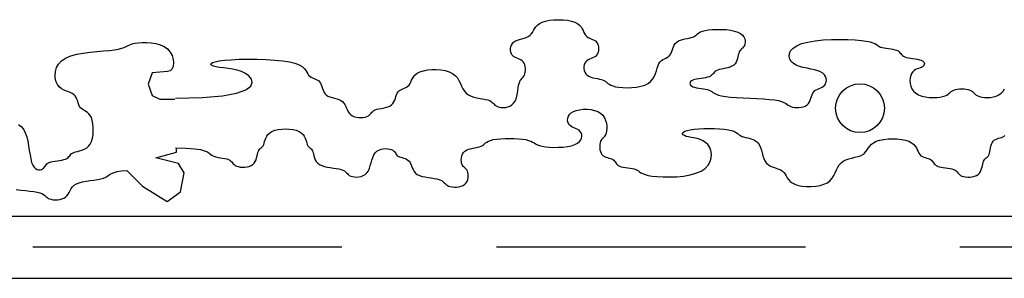
# Model space of a CAD drawing. Extents: x 94 to 396, y 6 to 283.
# Drawn here: x 261 to 285, y 63 to 69 of the extents above; entities that cross this region are included whole.
import ezdxf

# ---------------------------------------------------------------- set-up
doc = ezdxf.new("R2010")
doc.units = 0
doc.header["$LTSCALE"] = 6
doc.header["$MEASUREMENT"] = 0
doc.linetypes.add('CONTINUA', pattern=[0])
doc.linetypes.add('RAYITAS', pattern=[1.875, 1.25, -0.625])
doc.layers.get('0').update_dxf_attribs({"linetype": 'CONTINUOUS'})
doc.layers.add('0-JARDI', color=3, linetype='CONTINUA')

msp = doc.modelspace()

# ---------------------------------------------------------------- linework, layer by layer
at = {"color": 1}
for p, q in [((204.786, 64.324), (302.409, 64.324)), ((304.047, 62.811), (194.785, 62.811))]:
    msp.add_line(p, q, dxfattribs=at)
at = {"color": 7, "linetype": 'RAYITAS'}
msp.add_line((204.786, 63.574), (303.227, 63.574), dxfattribs=at)
at = {"layer": '0-JARDI', "color": 3}
for p, q in [((273.479, 69.058), (273.576, 69.077)), ((273.576, 69.077), (273.682, 69.089)), ((273.682, 69.089), (273.792, 69.092)), ((273.792, 69.092), (273.903, 69.089)), ((273.903, 69.089), (274.009, 69.077)), ((274.009, 69.077), (274.105, 69.058)), ((273.185, 68.826), (273.211, 68.871)), ((273.211, 68.871), (273.242, 68.916)), ((273.242, 68.916), (273.281, 68.959)), ((273.281, 68.959), (273.331, 68.999)), ((273.331, 68.999), (273.397, 69.032)), ((273.397, 69.032), (273.479, 69.058)), ((274.105, 69.058), (274.188, 69.032)), ((274.188, 69.032), (274.253, 68.999)), ((274.253, 68.999), (274.303, 68.959)), ((274.303, 68.959), (274.341, 68.916)), ((274.341, 68.916), (274.369, 68.871)), ((274.369, 68.871), (274.391, 68.826)), ((277.353, 68.831), (277.435, 68.844)), ((277.435, 68.844), (277.532, 68.853)), ((277.532, 68.853), (277.638, 68.857)), ((277.638, 68.857), (277.748, 68.856)), ((277.748, 68.856), (277.859, 68.85)), ((277.859, 68.85), (277.965, 68.837)), ((277.965, 68.837), (278.061, 68.817)), ((272.746, 68.577), (272.794, 68.598)), ((272.794, 68.598), (272.847, 68.615)), ((272.847, 68.615), (272.902, 68.63)), ((272.902, 68.63), (272.957, 68.646)), ((272.957, 68.646), (273.01, 68.663)), ((273.01, 68.663), (273.059, 68.684)), ((273.059, 68.684), (273.1, 68.711)), ((273.1, 68.711), (273.133, 68.744)), ((273.133, 68.744), (273.16, 68.783)), ((273.16, 68.783), (273.185, 68.826)), ((274.391, 68.826), (274.41, 68.783)), ((274.41, 68.783), (274.43, 68.744)), ((274.43, 68.744), (274.452, 68.711)), ((274.452, 68.711), (274.479, 68.684)), ((274.479, 68.684), (274.511, 68.663)), ((274.511, 68.663), (274.547, 68.646)), ((274.547, 68.646), (274.584, 68.63)), ((274.584, 68.63), (274.62, 68.615)), ((274.62, 68.615), (274.656, 68.598)), ((274.656, 68.598), (274.688, 68.577)), ((276.702, 68.576), (276.75, 68.597)), ((276.75, 68.597), (276.803, 68.613)), ((276.803, 68.613), (276.858, 68.625)), ((276.858, 68.625), (276.914, 68.636)), ((276.914, 68.636), (276.966, 68.646)), ((276.966, 68.646), (277.015, 68.657)), ((277.015, 68.657), (277.056, 68.67)), ((277.056, 68.67), (277.089, 68.687)), ((277.089, 68.687), (277.116, 68.707)), ((277.116, 68.707), (277.141, 68.728)), ((277.141, 68.728), (277.167, 68.751)), ((277.167, 68.751), (277.198, 68.773)), ((277.198, 68.773), (277.237, 68.795)), ((277.237, 68.795), (277.287, 68.814)), ((277.287, 68.814), (277.353, 68.831)), ((278.061, 68.817), (278.144, 68.791)), ((278.144, 68.791), (278.209, 68.757)), ((278.209, 68.757), (278.258, 68.718)), ((278.258, 68.718), (278.292, 68.675)), ((278.292, 68.675), (278.313, 68.63)), ((278.313, 68.63), (278.323, 68.585)), ((280.022, 68.579), (280.216, 68.599)), ((280.216, 68.599), (280.419, 68.61)), ((280.419, 68.61), (280.621, 68.614)), ((280.621, 68.614), (280.815, 68.611)), ((280.815, 68.611), (280.992, 68.603)), ((280.992, 68.603), (281.144, 68.59)), ((262.891, 68.347), (263.015, 68.36)), ((263.015, 68.36), (263.113, 68.377)), ((263.113, 68.377), (263.19, 68.397)), ((263.19, 68.397), (263.25, 68.418)), ((263.25, 68.418), (263.299, 68.441)), ((263.299, 68.441), (263.344, 68.463)), ((263.344, 68.463), (263.391, 68.485)), ((263.391, 68.485), (263.444, 68.504)), ((263.444, 68.504), (263.51, 68.521)), ((263.51, 68.521), (263.592, 68.534)), ((263.592, 68.534), (263.689, 68.542)), ((263.689, 68.542), (263.795, 68.542)), ((263.795, 68.542), (263.905, 68.534)), ((263.905, 68.534), (264.016, 68.515)), ((264.016, 68.515), (264.121, 68.484)), ((264.121, 68.484), (264.218, 68.44)), ((264.218, 68.44), (264.301, 68.381)), ((264.301, 68.381), (264.366, 68.305)), ((272.626, 68.389), (272.633, 68.434)), ((272.627, 68.344), (272.626, 68.389)), ((272.633, 68.434), (272.648, 68.477)), ((272.648, 68.477), (272.672, 68.516)), ((272.672, 68.516), (272.704, 68.55)), ((272.704, 68.55), (272.746, 68.577)), ((274.688, 68.577), (274.715, 68.55)), ((274.715, 68.55), (274.737, 68.516)), ((274.737, 68.516), (274.753, 68.477)), ((274.753, 68.477), (274.762, 68.434)), ((274.762, 68.434), (274.765, 68.389)), ((274.765, 68.389), (274.762, 68.344)), ((276.551, 68.344), (276.566, 68.389)), ((276.566, 68.389), (276.582, 68.434)), ((276.582, 68.434), (276.602, 68.477)), ((276.602, 68.477), (276.628, 68.516)), ((276.628, 68.516), (276.661, 68.55)), ((276.661, 68.55), (276.702, 68.576)), ((278.207, 68.356), (278.191, 68.335)), ((278.225, 68.374), (278.207, 68.356)), ((278.243, 68.389), (278.225, 68.374)), ((278.261, 68.404), (278.243, 68.389)), ((278.279, 68.422), (278.261, 68.404)), ((278.295, 68.443), (278.279, 68.422)), ((278.309, 68.469), (278.295, 68.443)), ((278.319, 68.503), (278.309, 68.469)), ((278.325, 68.542), (278.319, 68.503)), ((278.323, 68.585), (278.325, 68.542)), ((279.428, 68.336), (279.486, 68.4)), ((279.486, 68.4), (279.574, 68.459)), ((279.574, 68.459), (279.693, 68.51)), ((279.693, 68.51), (279.845, 68.549)), ((279.845, 68.549), (280.022, 68.579)), ((281.144, 68.59), (281.264, 68.573)), ((281.264, 68.573), (281.355, 68.554)), ((281.355, 68.554), (281.423, 68.532)), ((281.423, 68.532), (281.474, 68.51)), ((281.474, 68.51), (281.512, 68.487)), ((281.512, 68.487), (281.543, 68.466)), ((281.543, 68.466), (281.572, 68.446)), ((281.572, 68.446), (281.606, 68.429)), ((281.606, 68.429), (281.647, 68.416)), ((281.647, 68.416), (281.695, 68.405)), ((281.695, 68.405), (281.748, 68.397)), ((281.748, 68.397), (281.803, 68.389)), ((281.803, 68.389), (281.859, 68.381)), ((281.859, 68.381), (281.912, 68.373)), ((281.912, 68.373), (281.96, 68.362)), ((281.96, 68.362), (282.001, 68.349)), ((261.73, 68.092), (261.828, 68.159)), ((261.828, 68.159), (261.952, 68.213)), ((261.952, 68.213), (262.097, 68.253)), ((262.097, 68.253), (262.256, 68.283)), ((262.256, 68.283), (262.422, 68.305)), ((262.422, 68.305), (262.587, 68.322)), ((262.587, 68.322), (262.746, 68.335)), ((262.746, 68.335), (262.891, 68.347)), ((264.366, 68.305), (264.412, 68.219)), ((264.412, 68.219), (264.44, 68.129)), ((264.44, 68.129), (264.449, 68.041)), ((265.682, 68.108), (265.848, 68.121)), ((265.848, 68.121), (266.041, 68.13)), ((266.041, 68.13), (266.253, 68.134)), ((266.253, 68.134), (266.474, 68.133)), ((266.474, 68.133), (266.695, 68.126)), ((266.695, 68.126), (266.906, 68.113)), ((272.635, 68.301), (272.627, 68.344)), ((272.65, 68.262), (272.635, 68.301)), ((272.671, 68.228), (272.65, 68.262)), ((272.699, 68.202), (272.671, 68.228)), ((272.731, 68.181), (272.699, 68.202)), ((272.767, 68.163), (272.731, 68.181)), ((272.803, 68.148), (272.767, 68.163)), ((272.84, 68.133), (272.803, 68.148)), ((272.875, 68.115), (272.84, 68.133)), ((274.547, 68.133), (274.511, 68.115)), ((274.584, 68.148), (274.547, 68.133)), ((274.62, 68.163), (274.584, 68.148)), ((274.656, 68.181), (274.62, 68.163)), ((274.688, 68.202), (274.656, 68.181)), ((274.715, 68.228), (274.688, 68.202)), ((274.737, 68.262), (274.715, 68.228)), ((274.753, 68.301), (274.737, 68.262)), ((274.762, 68.344), (274.753, 68.301)), ((276.292, 68.098), (276.327, 68.123)), ((276.327, 68.123), (276.364, 68.143)), ((276.364, 68.143), (276.401, 68.161)), ((276.401, 68.161), (276.436, 68.18)), ((276.436, 68.18), (276.468, 68.202)), ((276.468, 68.202), (276.496, 68.228)), ((276.496, 68.228), (276.518, 68.262)), ((276.518, 68.262), (276.535, 68.301)), ((276.535, 68.301), (276.551, 68.344)), ((278.136, 68.148), (278.122, 68.103)), ((278.147, 68.193), (278.136, 68.148)), ((278.156, 68.236), (278.147, 68.193)), ((278.166, 68.275), (278.156, 68.236)), ((278.177, 68.309), (278.166, 68.275)), ((278.191, 68.335), (278.177, 68.309)), ((279.39, 68.201), (279.397, 68.269)), ((279.406, 68.137), (279.39, 68.201)), ((279.397, 68.269), (279.428, 68.336)), ((279.442, 68.078), (279.406, 68.137)), ((282.001, 68.349), (282.034, 68.332)), ((282.034, 68.332), (282.06, 68.312)), ((282.06, 68.312), (282.081, 68.291)), ((282.081, 68.291), (282.1, 68.269)), ((282.1, 68.269), (282.119, 68.246)), ((282.119, 68.246), (282.14, 68.225)), ((282.14, 68.225), (282.166, 68.205)), ((282.166, 68.205), (282.199, 68.188)), ((282.199, 68.188), (282.24, 68.175)), ((282.24, 68.175), (282.289, 68.164)), ((282.289, 68.164), (282.342, 68.156)), ((282.342, 68.156), (282.397, 68.148)), ((282.397, 68.148), (282.452, 68.14)), ((282.452, 68.14), (282.505, 68.132)), ((282.505, 68.132), (282.553, 68.121)), ((282.553, 68.121), (282.595, 68.108)), ((261.581, 67.838), (261.609, 67.928)), ((261.609, 67.928), (261.658, 68.014)), ((261.658, 68.014), (261.73, 68.092)), ((264.412, 67.897), (264.366, 67.854)), ((264.44, 67.962), (264.412, 67.897)), ((264.449, 68.041), (264.44, 67.962)), ((265.356, 68.005), (265.361, 68.027)), ((265.376, 67.983), (265.356, 68.005)), ((265.361, 68.027), (265.394, 68.05)), ((265.42, 67.964), (265.376, 67.983)), ((265.394, 68.05), (265.457, 68.071)), ((265.485, 67.947), (265.42, 67.964)), ((265.457, 68.071), (265.552, 68.091)), ((265.567, 67.933), (265.485, 67.947)), ((265.552, 68.091), (265.682, 68.108)), ((265.664, 67.921), (265.567, 67.933)), ((265.77, 67.907), (265.664, 67.921)), ((265.88, 67.889), (265.77, 67.907)), ((265.991, 67.865), (265.88, 67.889)), ((266.906, 68.113), (267.1, 68.094)), ((267.1, 68.094), (267.265, 68.068)), ((267.265, 68.068), (267.396, 68.034)), ((267.396, 68.034), (267.495, 67.995)), ((267.495, 67.995), (267.567, 67.952)), ((267.567, 67.952), (267.619, 67.907)), ((267.619, 67.907), (267.656, 67.862)), ((270.609, 67.871), (270.715, 67.881)), ((270.715, 67.881), (270.825, 67.882)), ((270.825, 67.882), (270.936, 67.873)), ((272.908, 68.094), (272.875, 68.115)), ((272.935, 68.068), (272.908, 68.094)), ((272.957, 68.034), (272.935, 68.068)), ((272.973, 67.995), (272.957, 68.034)), ((272.983, 67.952), (272.973, 67.995)), ((272.989, 67.907), (272.983, 67.952)), ((272.99, 67.862), (272.989, 67.907)), ((274.407, 67.952), (274.406, 67.907)), ((274.406, 67.907), (274.413, 67.862)), ((274.415, 67.995), (274.407, 67.952)), ((274.43, 68.034), (274.415, 67.995)), ((274.452, 68.068), (274.43, 68.034)), ((274.479, 68.094), (274.452, 68.068)), ((274.511, 68.115), (274.479, 68.094)), ((276.172, 67.854), (276.191, 67.918)), ((276.191, 67.918), (276.21, 67.977)), ((276.21, 67.977), (276.232, 68.027)), ((276.232, 68.027), (276.259, 68.067)), ((276.259, 68.067), (276.292, 68.098)), ((277.691, 67.88), (277.65, 67.867)), ((277.739, 67.891), (277.691, 67.88)), ((277.792, 67.901), (277.739, 67.891)), ((277.847, 67.912), (277.792, 67.901)), ((277.903, 67.924), (277.847, 67.912)), ((277.955, 67.94), (277.903, 67.924)), ((278.004, 67.961), (277.955, 67.94)), ((278.045, 67.987), (278.004, 67.961)), ((278.078, 68.021), (278.045, 67.987)), ((278.103, 68.06), (278.078, 68.021)), ((278.122, 68.103), (278.103, 68.06)), ((279.496, 68.027), (279.442, 68.078)), ((279.565, 67.987), (279.496, 68.027)), ((279.645, 67.956), (279.565, 67.987)), ((279.733, 67.932), (279.645, 67.956)), ((279.825, 67.912), (279.733, 67.932)), ((279.917, 67.894), (279.825, 67.912)), ((280.006, 67.875), (279.917, 67.894)), ((282.459, 67.88), (282.424, 67.857)), ((282.496, 67.897), (282.459, 67.88)), ((282.533, 67.91), (282.496, 67.897)), ((282.568, 67.922), (282.533, 67.91)), ((282.6, 67.934), (282.568, 67.922)), ((282.595, 68.108), (282.627, 68.091)), ((282.628, 67.947), (282.6, 67.934)), ((282.627, 68.091), (282.651, 68.071)), ((282.649, 67.964), (282.628, 67.947)), ((282.664, 67.983), (282.649, 67.964)), ((282.651, 68.071), (282.666, 68.05)), ((282.672, 68.005), (282.664, 67.983)), ((282.666, 68.05), (282.673, 68.027)), ((282.673, 68.027), (282.672, 68.005)), ((261.571, 67.748), (261.581, 67.838)), ((261.578, 67.662), (261.571, 67.748)), ((261.598, 67.584), (261.578, 67.662)), ((263.928, 67.8), (263.833, 67.525)), ((264.301, 67.838), (263.928, 67.8)), ((264.366, 67.854), (264.301, 67.838)), ((266.097, 67.831), (265.991, 67.865)), ((266.193, 67.786), (266.097, 67.831)), ((266.276, 67.726), (266.193, 67.786)), ((266.337, 67.651), (266.276, 67.726)), ((266.359, 67.565), (266.337, 67.651)), ((267.656, 67.862), (267.682, 67.819)), ((267.682, 67.819), (267.704, 67.78)), ((267.704, 67.78), (267.726, 67.746)), ((267.726, 67.746), (267.754, 67.719)), ((267.754, 67.719), (267.786, 67.698)), ((267.786, 67.698), (267.821, 67.681)), ((267.821, 67.681), (267.858, 67.666)), ((267.858, 67.666), (267.895, 67.65)), ((267.895, 67.65), (267.93, 67.633)), ((270.226, 67.621), (270.248, 67.666)), ((270.248, 67.666), (270.277, 67.711)), ((270.277, 67.711), (270.314, 67.754)), ((270.314, 67.754), (270.364, 67.793)), ((270.364, 67.793), (270.43, 67.826)), ((270.43, 67.826), (270.512, 67.853)), ((270.512, 67.853), (270.609, 67.871)), ((270.936, 67.873), (271.042, 67.855)), ((271.042, 67.855), (271.138, 67.826)), ((271.138, 67.826), (271.221, 67.786)), ((271.221, 67.786), (271.286, 67.736)), ((271.286, 67.736), (271.337, 67.677)), ((271.337, 67.677), (271.377, 67.612)), ((272.866, 67.616), (272.884, 67.64)), ((272.884, 67.64), (272.902, 67.661)), ((272.902, 67.661), (272.921, 67.679)), ((272.921, 67.679), (272.938, 67.698)), ((272.938, 67.698), (272.954, 67.719)), ((272.954, 67.719), (272.968, 67.746)), ((272.968, 67.746), (272.979, 67.78)), ((272.979, 67.78), (272.986, 67.819)), ((272.986, 67.819), (272.99, 67.862)), ((274.413, 67.862), (274.429, 67.819)), ((274.429, 67.819), (274.452, 67.78)), ((274.452, 67.78), (274.485, 67.746)), ((274.485, 67.746), (274.526, 67.719)), ((274.526, 67.719), (274.574, 67.699)), ((274.574, 67.699), (274.627, 67.683)), ((274.627, 67.683), (274.682, 67.671)), ((274.682, 67.671), (274.738, 67.66)), ((274.738, 67.66), (274.791, 67.65)), ((274.791, 67.65), (274.839, 67.639)), ((274.839, 67.639), (274.88, 67.626)), ((276.034, 67.596), (276.084, 67.654)), ((276.084, 67.654), (276.121, 67.719)), ((276.121, 67.719), (276.15, 67.786)), ((276.15, 67.786), (276.172, 67.854)), ((277.097, 67.639), (277.056, 67.626)), ((277.146, 67.649), (277.097, 67.639)), ((277.199, 67.658), (277.146, 67.649)), ((277.254, 67.666), (277.199, 67.658)), ((277.309, 67.673), (277.254, 67.666)), ((277.362, 67.682), (277.309, 67.673)), ((277.41, 67.693), (277.362, 67.682)), ((277.452, 67.706), (277.41, 67.693)), ((277.485, 67.723), (277.452, 67.706)), ((277.51, 67.742), (277.485, 67.723)), ((277.532, 67.764), (277.51, 67.742)), ((277.551, 67.786), (277.532, 67.764)), ((277.57, 67.809), (277.551, 67.786)), ((277.591, 67.83), (277.57, 67.809)), ((277.617, 67.85), (277.591, 67.83)), ((277.65, 67.867), (277.617, 67.85)), ((280.086, 67.853), (280.006, 67.875)), ((280.155, 67.826), (280.086, 67.853)), ((280.209, 67.793), (280.155, 67.826)), ((280.249, 67.754), (280.209, 67.793)), ((280.276, 67.711), (280.249, 67.754)), ((280.291, 67.666), (280.276, 67.711)), ((280.295, 67.621), (280.291, 67.666)), ((282.328, 67.677), (282.323, 67.612)), ((282.342, 67.736), (282.328, 67.677)), ((282.364, 67.786), (282.342, 67.736)), ((282.391, 67.826), (282.364, 67.786)), ((282.424, 67.857), (282.391, 67.826)), ((261.63, 67.516), (261.598, 67.584)), ((261.672, 67.463), (261.63, 67.516)), ((261.72, 67.422), (261.672, 67.463)), ((261.773, 67.391), (261.72, 67.422)), ((263.833, 67.525), (263.928, 67.25)), ((266.202, 67.387), (266.321, 67.475)), ((266.321, 67.475), (266.359, 67.565)), ((267.93, 67.633), (267.963, 67.612)), ((267.963, 67.612), (267.99, 67.585)), ((267.99, 67.585), (268.012, 67.552)), ((268.012, 67.552), (268.03, 67.512)), ((268.03, 67.512), (268.045, 67.469)), ((268.045, 67.469), (268.06, 67.425)), ((268.06, 67.425), (268.077, 67.38)), ((269.962, 67.392), (269.997, 67.409)), ((269.997, 67.409), (270.034, 67.425)), ((270.034, 67.425), (270.071, 67.44)), ((270.071, 67.44), (270.106, 67.457)), ((270.106, 67.457), (270.138, 67.478)), ((270.138, 67.478), (270.166, 67.505)), ((270.166, 67.505), (270.188, 67.539)), ((270.188, 67.539), (270.207, 67.578)), ((270.207, 67.578), (270.226, 67.621)), ((271.377, 67.612), (271.41, 67.545)), ((271.41, 67.545), (271.44, 67.478)), ((271.44, 67.478), (271.471, 67.413)), ((271.471, 67.413), (271.507, 67.354)), ((272.806, 67.371), (272.816, 67.436)), ((272.816, 67.436), (272.825, 67.495)), ((272.825, 67.495), (272.836, 67.545)), ((272.836, 67.545), (272.85, 67.585)), ((272.85, 67.585), (272.866, 67.616)), ((274.88, 67.626), (274.913, 67.609)), ((274.913, 67.609), (274.941, 67.589)), ((274.941, 67.589), (274.965, 67.568)), ((274.965, 67.568), (274.992, 67.545)), ((274.992, 67.545), (275.022, 67.523)), ((275.022, 67.523), (275.061, 67.501)), ((275.061, 67.501), (275.111, 67.482)), ((275.111, 67.482), (275.177, 67.465)), ((275.177, 67.465), (275.26, 67.452)), ((275.26, 67.452), (275.356, 67.443)), ((275.356, 67.443), (275.462, 67.441)), ((275.462, 67.441), (275.573, 67.445)), ((275.573, 67.445), (275.683, 67.456)), ((275.683, 67.456), (275.789, 67.476)), ((275.789, 67.476), (275.886, 67.505)), ((275.886, 67.505), (275.968, 67.545)), ((275.968, 67.545), (276.034, 67.596)), ((276.987, 67.568), (276.982, 67.545)), ((276.982, 67.545), (276.987, 67.523)), ((277, 67.589), (276.987, 67.568)), ((276.987, 67.523), (277, 67.501)), ((277.024, 67.609), (277, 67.589)), ((277, 67.501), (277.024, 67.482)), ((277.056, 67.626), (277.024, 67.609)), ((277.024, 67.482), (277.056, 67.465)), ((277.056, 67.465), (277.097, 67.451)), ((277.097, 67.451), (277.146, 67.441)), ((277.146, 67.441), (277.199, 67.432)), ((277.199, 67.432), (277.254, 67.425)), ((277.254, 67.425), (277.309, 67.417)), ((277.309, 67.417), (277.362, 67.408)), ((277.362, 67.408), (277.41, 67.398)), ((280.05, 67.392), (280.085, 67.409)), ((280.085, 67.409), (280.122, 67.425)), ((280.122, 67.425), (280.159, 67.44)), ((280.159, 67.44), (280.194, 67.457)), ((280.194, 67.457), (280.226, 67.478)), ((280.226, 67.478), (280.254, 67.505)), ((280.254, 67.505), (280.275, 67.539)), ((280.275, 67.539), (280.289, 67.578)), ((280.289, 67.578), (280.295, 67.621)), ((282.323, 67.612), (282.327, 67.545)), ((282.327, 67.545), (282.342, 67.478)), ((282.342, 67.478), (282.368, 67.413)), ((282.368, 67.413), (282.408, 67.354)), ((283.427, 67.398), (283.475, 67.407)), ((283.475, 67.407), (283.528, 67.413)), ((283.528, 67.413), (283.584, 67.415)), ((283.584, 67.415), (283.639, 67.413)), ((283.639, 67.413), (283.692, 67.407)), ((283.692, 67.407), (283.74, 67.398)), ((284.583, 67.354), (284.617, 67.413)), ((261.828, 67.366), (261.773, 67.391)), ((261.883, 67.345), (261.828, 67.366)), ((261.936, 67.324), (261.883, 67.345)), ((261.985, 67.302), (261.936, 67.324)), ((262.026, 67.275), (261.985, 67.302)), ((262.059, 67.242), (262.026, 67.275)), ((262.084, 67.202), (262.059, 67.242)), ((262.104, 67.159), (262.084, 67.202)), ((263.928, 67.25), (264.113, 67.16)), ((264.496, 67.183), (265.148, 67.199)), ((265.148, 67.199), (265.636, 67.243)), ((265.636, 67.243), (265.98, 67.307)), ((265.98, 67.307), (266.202, 67.387)), ((268.077, 67.38), (268.097, 67.337)), ((268.097, 67.337), (268.122, 67.297)), ((268.122, 67.297), (268.155, 67.264)), ((268.155, 67.264), (268.196, 67.237)), ((268.196, 67.237), (268.245, 67.216)), ((268.245, 67.216), (268.298, 67.199)), ((268.298, 67.199), (268.353, 67.183)), ((268.353, 67.183), (268.408, 67.168)), ((268.408, 67.168), (268.461, 67.151)), ((269.816, 67.139), (269.832, 67.183)), ((269.832, 67.183), (269.847, 67.228)), ((269.847, 67.228), (269.863, 67.271)), ((269.863, 67.271), (269.88, 67.311)), ((269.88, 67.311), (269.902, 67.344)), ((269.902, 67.344), (269.93, 67.371)), ((269.93, 67.371), (269.962, 67.392)), ((271.507, 67.354), (271.551, 67.304)), ((271.551, 67.304), (271.606, 67.264)), ((271.606, 67.264), (271.67, 67.234)), ((271.67, 67.234), (271.741, 67.211)), ((271.741, 67.211), (271.814, 67.193)), ((271.814, 67.193), (271.888, 67.18)), ((271.888, 67.18), (271.959, 67.168)), ((271.959, 67.168), (272.023, 67.157)), ((272.737, 67.113), (272.762, 67.172)), ((272.762, 67.172), (272.781, 67.237)), ((272.781, 67.237), (272.795, 67.304)), ((272.795, 67.304), (272.806, 67.371)), ((277.41, 67.398), (277.452, 67.384)), ((277.452, 67.384), (277.485, 67.368)), ((277.485, 67.368), (277.514, 67.348)), ((277.514, 67.348), (277.542, 67.326)), ((277.542, 67.326), (277.575, 67.304)), ((277.575, 67.304), (277.618, 67.282)), ((277.618, 67.282), (277.674, 67.26)), ((277.674, 67.26), (277.749, 67.24)), ((277.749, 67.24), (277.847, 67.224)), ((277.847, 67.224), (277.971, 67.21)), ((277.971, 67.21), (278.116, 67.2)), ((278.116, 67.2), (278.275, 67.191)), ((278.275, 67.191), (278.441, 67.183)), ((278.441, 67.183), (278.606, 67.176)), ((278.606, 67.176), (278.765, 67.167)), ((278.765, 67.167), (278.91, 67.157)), ((279.904, 67.139), (279.92, 67.183)), ((279.92, 67.183), (279.935, 67.228)), ((279.935, 67.228), (279.951, 67.271)), ((279.951, 67.271), (279.968, 67.311)), ((279.968, 67.311), (279.99, 67.344)), ((279.99, 67.344), (280.018, 67.371)), ((280.018, 67.371), (280.05, 67.392)), ((282.408, 67.354), (282.463, 67.304)), ((282.463, 67.304), (282.532, 67.264)), ((282.532, 67.264), (282.612, 67.235)), ((282.612, 67.235), (282.7, 67.215)), ((282.7, 67.215), (282.792, 67.204)), ((282.792, 67.204), (282.884, 67.2)), ((282.884, 67.2), (282.973, 67.202)), ((282.973, 67.202), (283.053, 67.211)), ((283.053, 67.211), (283.122, 67.224)), ((283.122, 67.224), (283.177, 67.24)), ((283.177, 67.24), (283.219, 67.26)), ((283.219, 67.26), (283.252, 67.282)), ((283.252, 67.282), (283.279, 67.304)), ((283.279, 67.304), (283.302, 67.326)), ((283.302, 67.326), (283.326, 67.348)), ((283.326, 67.348), (283.353, 67.368)), ((283.353, 67.368), (283.386, 67.384)), ((283.386, 67.384), (283.427, 67.398)), ((283.74, 67.398), (283.781, 67.384)), ((283.781, 67.384), (283.814, 67.368)), ((283.814, 67.368), (283.841, 67.348)), ((283.841, 67.348), (283.863, 67.326)), ((283.863, 67.326), (283.884, 67.304)), ((283.884, 67.304), (283.907, 67.282)), ((283.907, 67.282), (283.934, 67.26)), ((283.934, 67.26), (283.968, 67.24)), ((283.968, 67.24), (284.012, 67.224)), ((284.012, 67.224), (284.067, 67.211)), ((284.067, 67.211), (284.132, 67.202)), ((284.132, 67.202), (284.202, 67.2)), ((284.202, 67.2), (284.276, 67.204)), ((284.276, 67.204), (284.35, 67.215)), ((284.35, 67.215), (284.42, 67.235)), ((284.42, 67.235), (284.485, 67.264)), ((284.485, 67.264), (284.54, 67.304)), ((284.54, 67.304), (284.583, 67.354)), ((262.121, 67.115), (262.104, 67.159)), ((262.136, 67.07), (262.121, 67.115)), ((262.151, 67.027), (262.136, 67.07)), ((262.169, 66.987), (262.151, 67.027)), ((262.191, 66.954), (262.169, 66.987)), ((262.218, 66.927), (262.191, 66.954)), ((262.251, 66.905), (262.218, 66.927)), ((264.113, 67.16), (264.248, 67.16)), ((264.248, 67.16), (264.478, 67.16)), ((268.461, 67.151), (268.509, 67.13)), ((268.509, 67.13), (268.551, 67.103)), ((268.551, 67.103), (268.583, 67.069)), ((268.583, 67.069), (268.609, 67.03)), ((268.609, 67.03), (268.631, 66.987)), ((268.631, 66.987), (268.649, 66.942)), ((268.649, 66.942), (268.668, 66.897)), ((269.383, 66.916), (269.431, 66.927)), ((269.431, 66.927), (269.484, 66.937)), ((269.484, 66.937), (269.54, 66.947)), ((269.54, 66.947), (269.595, 66.96)), ((269.595, 66.96), (269.648, 66.976)), ((269.648, 66.976), (269.696, 66.996)), ((269.696, 66.996), (269.737, 67.023)), ((269.737, 67.023), (269.77, 67.056)), ((269.77, 67.056), (269.796, 67.096)), ((269.796, 67.096), (269.816, 67.139)), ((272.023, 67.157), (272.078, 67.143)), ((272.078, 67.143), (272.122, 67.126)), ((272.122, 67.126), (272.156, 67.107)), ((272.156, 67.107), (272.183, 67.085)), ((272.183, 67.085), (272.206, 67.063)), ((272.206, 67.063), (272.227, 67.04)), ((272.227, 67.04), (272.25, 67.019)), ((272.25, 67.019), (272.276, 66.999)), ((272.276, 66.999), (272.309, 66.982)), ((272.309, 66.982), (272.35, 66.969)), ((272.35, 66.969), (272.398, 66.961)), ((272.398, 66.961), (272.451, 66.958)), ((272.451, 66.958), (272.507, 66.962)), ((272.507, 66.962), (272.562, 66.974)), ((272.562, 66.974), (272.615, 66.994)), ((272.615, 66.994), (272.663, 67.023)), ((272.663, 67.023), (272.704, 67.063)), ((272.704, 67.063), (272.737, 67.113)), ((278.91, 67.157), (279.034, 67.143)), ((279.034, 67.143), (279.132, 67.126)), ((279.132, 67.126), (279.207, 67.107)), ((279.207, 67.107), (279.264, 67.085)), ((279.264, 67.085), (279.306, 67.063)), ((279.306, 67.063), (279.339, 67.04)), ((279.339, 67.04), (279.368, 67.019)), ((279.368, 67.019), (279.397, 66.999)), ((279.397, 66.999), (279.43, 66.982)), ((279.43, 66.982), (279.471, 66.969)), ((279.471, 66.969), (279.519, 66.961)), ((279.519, 66.961), (279.572, 66.956)), ((279.572, 66.956), (279.628, 66.957)), ((279.628, 66.957), (279.683, 66.964)), ((279.683, 66.964), (279.736, 66.977)), ((279.736, 66.977), (279.784, 66.996)), ((279.784, 66.996), (279.825, 67.023)), ((279.825, 67.023), (279.858, 67.056)), ((279.858, 67.056), (279.884, 67.096)), ((279.884, 67.096), (279.904, 67.139)), ((262.286, 66.885), (262.251, 66.905)), ((262.323, 66.863), (262.286, 66.885)), ((262.36, 66.838), (262.323, 66.863)), ((262.395, 66.807), (262.36, 66.838)), ((262.427, 66.766), (262.395, 66.807)), ((262.455, 66.713), (262.427, 66.766)), ((262.476, 66.645), (262.455, 66.713)), ((268.668, 66.897), (268.69, 66.854)), ((268.69, 66.854), (268.716, 66.815)), ((268.716, 66.815), (268.748, 66.782)), ((268.748, 66.782), (268.79, 66.755)), ((268.79, 66.755), (268.838, 66.736)), ((268.838, 66.736), (268.891, 66.723)), ((268.891, 66.723), (268.946, 66.716)), ((268.946, 66.716), (269.001, 66.715)), ((269.001, 66.715), (269.054, 66.719)), ((269.054, 66.719), (269.103, 66.728)), ((269.103, 66.728), (269.144, 66.741)), ((269.144, 66.741), (269.177, 66.758)), ((269.177, 66.758), (269.203, 66.778)), ((269.203, 66.778), (269.224, 66.799)), ((269.224, 66.799), (269.243, 66.822)), ((269.243, 66.822), (269.262, 66.844)), ((269.262, 66.844), (269.283, 66.866)), ((269.283, 66.866), (269.309, 66.885)), ((269.309, 66.885), (269.342, 66.902)), ((269.342, 66.902), (269.383, 66.916)), ((274.015, 66.656), (274.019, 66.701)), ((274.019, 66.701), (274.034, 66.746)), ((274.034, 66.746), (274.061, 66.789)), ((274.061, 66.789), (274.101, 66.828)), ((274.101, 66.828), (274.155, 66.862)), ((274.155, 66.862), (274.224, 66.888)), ((274.224, 66.888), (274.304, 66.907)), ((274.304, 66.907), (274.393, 66.916)), ((274.393, 66.916), (274.485, 66.917)), ((274.485, 66.917), (274.577, 66.909)), ((274.577, 66.909), (274.665, 66.89)), ((274.665, 66.89), (274.745, 66.861)), ((274.745, 66.861), (274.814, 66.822)), ((274.814, 66.822), (274.869, 66.771)), ((274.869, 66.771), (274.909, 66.712)), ((274.909, 66.712), (274.937, 66.648)), ((260.687, 66.549), (260.751, 66.498)), ((260.751, 66.498), (260.806, 66.431)), ((262.491, 66.567), (262.476, 66.645)), ((262.499, 66.481), (262.491, 66.567)), ((262.5, 66.391), (262.499, 66.481)), ((274.021, 66.613), (274.015, 66.656)), ((274.035, 66.574), (274.021, 66.613)), ((274.056, 66.54), (274.035, 66.574)), ((274.084, 66.514), (274.056, 66.54)), ((274.116, 66.493), (274.084, 66.514)), ((274.151, 66.475), (274.116, 66.493)), ((274.188, 66.46), (274.151, 66.475)), ((274.225, 66.445), (274.188, 66.46)), ((274.26, 66.427), (274.225, 66.445)), ((274.937, 66.648), (274.954, 66.581)), ((274.954, 66.581), (274.962, 66.513)), ((274.963, 66.449), (274.957, 66.39)), ((274.962, 66.513), (274.963, 66.449)), ((277.199, 66.442), (277.323, 66.448)), ((277.323, 66.448), (277.452, 66.45)), ((277.452, 66.45), (277.581, 66.448)), ((277.581, 66.448), (277.704, 66.442)), ((260.806, 66.431), (260.85, 66.347)), ((260.85, 66.347), (260.883, 66.249)), ((260.883, 66.249), (260.909, 66.142)), ((262.454, 66.137), (262.478, 66.215)), ((262.478, 66.215), (262.493, 66.301)), ((262.493, 66.301), (262.5, 66.391)), ((266.672, 66.174), (266.688, 66.219)), ((266.688, 66.219), (266.71, 66.264)), ((266.71, 66.264), (266.74, 66.307)), ((266.74, 66.307), (266.782, 66.346)), ((266.782, 66.346), (266.836, 66.38)), ((266.836, 66.38), (266.905, 66.406)), ((266.905, 66.406), (266.986, 66.425)), ((266.986, 66.425), (267.074, 66.436)), ((267.074, 66.436), (267.166, 66.44)), ((267.166, 66.44), (267.258, 66.436)), ((267.258, 66.436), (267.346, 66.425)), ((267.346, 66.425), (267.427, 66.406)), ((267.427, 66.406), (267.496, 66.38)), ((267.496, 66.38), (267.55, 66.346)), ((267.55, 66.346), (267.591, 66.307)), ((267.591, 66.307), (267.622, 66.264)), ((267.622, 66.264), (267.644, 66.219)), ((267.644, 66.219), (267.66, 66.174)), ((272.389, 66.201), (272.495, 66.207)), ((272.495, 66.207), (272.606, 66.209)), ((272.606, 66.209), (272.716, 66.207)), ((272.716, 66.207), (272.822, 66.201)), ((274.292, 66.406), (274.26, 66.427)), ((274.32, 66.38), (274.292, 66.406)), ((274.341, 66.346), (274.32, 66.38)), ((274.334, 66.174), (274.353, 66.219)), ((274.355, 66.307), (274.341, 66.346)), ((274.353, 66.219), (274.359, 66.264)), ((274.359, 66.264), (274.355, 66.307)), ((274.862, 66.206), (274.844, 66.187)), ((274.88, 66.224), (274.862, 66.206)), ((274.899, 66.244), (274.88, 66.224)), ((274.916, 66.269), (274.899, 66.244)), ((274.932, 66.3), (274.916, 66.269)), ((274.946, 66.339), (274.932, 66.3)), ((274.957, 66.39), (274.946, 66.339)), ((276.804, 66.317), (276.805, 66.339)), ((276.819, 66.296), (276.804, 66.317)), ((276.805, 66.339), (276.823, 66.362)), ((276.848, 66.276), (276.819, 66.296)), ((276.823, 66.362), (276.859, 66.383)), ((276.891, 66.259), (276.848, 66.276)), ((276.859, 66.383), (276.914, 66.403)), ((276.946, 66.246), (276.891, 66.259)), ((276.914, 66.403), (276.99, 66.42)), ((277.011, 66.233), (276.946, 66.246)), ((276.99, 66.42), (277.087, 66.433)), ((277.081, 66.22), (277.011, 66.233)), ((277.155, 66.204), (277.081, 66.22)), ((277.087, 66.433), (277.199, 66.442)), ((277.704, 66.442), (277.817, 66.433)), ((277.817, 66.433), (277.913, 66.42)), ((277.913, 66.42), (277.99, 66.403)), ((277.99, 66.403), (278.048, 66.383)), ((278.048, 66.383), (278.093, 66.362)), ((278.093, 66.362), (278.128, 66.339)), ((278.128, 66.339), (278.156, 66.317)), ((278.156, 66.317), (278.182, 66.296)), ((278.182, 66.296), (278.21, 66.276)), ((278.21, 66.276), (278.243, 66.259)), ((278.243, 66.259), (278.284, 66.246)), ((278.284, 66.246), (278.333, 66.234)), ((278.333, 66.234), (278.385, 66.222)), ((278.385, 66.222), (278.441, 66.209)), ((278.441, 66.209), (278.496, 66.192)), ((284.437, 66.201), (284.474, 66.214)), ((284.474, 66.214), (284.511, 66.224)), ((284.511, 66.224), (284.546, 66.235)), ((284.546, 66.235), (284.578, 66.246)), ((284.578, 66.246), (284.606, 66.259)), ((284.606, 66.259), (284.628, 66.276)), ((260.909, 66.142), (260.93, 66.029)), ((260.93, 66.029), (260.947, 65.917)), ((262.279, 65.946), (262.332, 65.976)), ((262.332, 65.976), (262.38, 66.017)), ((262.38, 66.017), (262.422, 66.07)), ((262.422, 66.07), (262.454, 66.137)), ((264.496, 65.978), (264.757, 65.972)), ((264.757, 65.972), (264.955, 65.958)), ((266.554, 65.962), (266.573, 65.978)), ((266.573, 65.978), (266.591, 65.993)), ((266.591, 65.993), (266.609, 66.01)), ((266.609, 66.01), (266.625, 66.031)), ((266.625, 66.031), (266.638, 66.058)), ((266.638, 66.058), (266.65, 66.092)), ((266.65, 66.092), (266.66, 66.131)), ((266.66, 66.131), (266.672, 66.174)), ((267.66, 66.174), (267.672, 66.131)), ((267.672, 66.131), (267.682, 66.092)), ((267.682, 66.092), (267.693, 66.058)), ((267.693, 66.058), (267.707, 66.031)), ((267.707, 66.031), (267.723, 66.01)), ((267.723, 66.01), (267.741, 65.993)), ((267.741, 65.993), (267.759, 65.978)), ((267.759, 65.978), (267.778, 65.962)), ((271.66, 65.96), (271.715, 65.973)), ((271.715, 65.973), (271.771, 65.983)), ((271.771, 65.983), (271.824, 65.993)), ((271.824, 65.993), (271.872, 66.005)), ((271.872, 66.005), (271.913, 66.018)), ((271.913, 66.018), (271.946, 66.035)), ((271.946, 66.035), (271.974, 66.054)), ((271.974, 66.054), (271.998, 66.076)), ((271.998, 66.076), (272.024, 66.098)), ((272.024, 66.098), (272.055, 66.121)), ((272.055, 66.121), (272.094, 66.142)), ((272.094, 66.142), (272.144, 66.162)), ((272.144, 66.162), (272.21, 66.179)), ((272.21, 66.179), (272.293, 66.192)), ((272.293, 66.192), (272.389, 66.201)), ((272.822, 66.201), (272.918, 66.192)), ((272.918, 66.192), (273.001, 66.179)), ((273.001, 66.179), (273.067, 66.162)), ((273.067, 66.162), (273.119, 66.142)), ((273.119, 66.142), (273.161, 66.121)), ((273.161, 66.121), (273.199, 66.098)), ((273.199, 66.098), (273.237, 66.076)), ((273.237, 66.076), (273.279, 66.054)), ((273.279, 66.054), (273.331, 66.035)), ((273.331, 66.035), (273.397, 66.018)), ((273.397, 66.018), (273.479, 66.005)), ((273.479, 66.005), (273.576, 65.996)), ((273.576, 65.996), (273.682, 65.992)), ((273.682, 65.992), (273.792, 65.993)), ((273.792, 65.993), (273.903, 66)), ((273.903, 66), (274.009, 66.012)), ((274.009, 66.012), (274.105, 66.032)), ((274.105, 66.032), (274.188, 66.058)), ((274.188, 66.058), (274.253, 66.092)), ((274.253, 66.092), (274.301, 66.131)), ((274.301, 66.131), (274.334, 66.174)), ((274.796, 66.066), (274.793, 66.023)), ((274.793, 66.023), (274.794, 65.978)), ((274.794, 65.978), (274.799, 65.933)), ((274.804, 66.105), (274.796, 66.066)), ((274.814, 66.139), (274.804, 66.105)), ((274.828, 66.165), (274.814, 66.139)), ((274.844, 66.187), (274.828, 66.165)), ((277.229, 66.182), (277.155, 66.204)), ((277.299, 66.152), (277.229, 66.182)), ((277.364, 66.111), (277.299, 66.152)), ((277.419, 66.058), (277.364, 66.111)), ((277.462, 65.991), (277.419, 66.058)), ((277.49, 65.912), (277.462, 65.991)), ((278.496, 66.192), (278.549, 66.169)), ((278.549, 66.169), (278.597, 66.138)), ((278.597, 66.138), (278.639, 66.098)), ((278.639, 66.098), (278.671, 66.048)), ((278.671, 66.048), (278.697, 65.989)), ((278.697, 65.989), (278.719, 65.925)), ((281.287, 65.933), (281.317, 65.978)), ((281.317, 65.978), (281.35, 66.023)), ((281.35, 66.023), (281.39, 66.066)), ((281.39, 66.066), (281.441, 66.105)), ((281.441, 66.105), (281.507, 66.139)), ((281.507, 66.139), (281.589, 66.165)), ((281.589, 66.165), (281.686, 66.184)), ((281.686, 66.184), (281.792, 66.195)), ((281.792, 66.195), (281.902, 66.199)), ((281.902, 66.199), (282.013, 66.195)), ((282.013, 66.195), (282.119, 66.184)), ((282.119, 66.184), (282.215, 66.165)), ((282.215, 66.165), (282.298, 66.139)), ((282.298, 66.139), (282.363, 66.105)), ((282.363, 66.105), (282.413, 66.066)), ((282.413, 66.066), (282.451, 66.023)), ((282.451, 66.023), (282.479, 65.978)), ((282.479, 65.978), (282.501, 65.933)), ((284.271, 65.933), (284.28, 65.978)), ((284.28, 65.978), (284.29, 66.023)), ((284.29, 66.023), (284.303, 66.066)), ((284.303, 66.066), (284.32, 66.105)), ((284.32, 66.105), (284.342, 66.139)), ((284.342, 66.139), (284.369, 66.165)), ((284.369, 66.165), (284.402, 66.186)), ((284.402, 66.186), (284.437, 66.201)), ((260.947, 65.917), (260.964, 65.81)), ((260.964, 65.81), (260.982, 65.712)), ((261.861, 65.725), (261.887, 65.744)), ((261.887, 65.744), (261.908, 65.766)), ((261.908, 65.766), (261.927, 65.788)), ((261.927, 65.788), (261.946, 65.811)), ((261.946, 65.811), (261.967, 65.832)), ((261.967, 65.832), (261.993, 65.852)), ((261.993, 65.852), (262.026, 65.869)), ((262.026, 65.869), (262.067, 65.882)), ((262.067, 65.882), (262.116, 65.894)), ((262.116, 65.894), (262.169, 65.908)), ((262.169, 65.908), (262.224, 65.924)), ((262.224, 65.924), (262.279, 65.946)), ((264.018, 65.735), (264.523, 65.875)), ((264.568, 65.6), (264.018, 65.735)), ((264.523, 65.875), (264.523, 65.965)), ((264.955, 65.958), (265.099, 65.936)), ((265.099, 65.936), (265.2, 65.91)), ((265.2, 65.91), (265.269, 65.881)), ((265.269, 65.881), (265.316, 65.851)), ((265.316, 65.851), (265.352, 65.822)), ((265.352, 65.822), (265.386, 65.797)), ((265.386, 65.797), (265.427, 65.777)), ((265.427, 65.777), (265.475, 65.761)), ((265.475, 65.761), (265.528, 65.749)), ((265.528, 65.749), (265.584, 65.739)), ((265.584, 65.739), (265.639, 65.73)), ((265.639, 65.73), (265.692, 65.721)), ((266.451, 65.692), (266.465, 65.737)), ((266.465, 65.737), (266.476, 65.782)), ((266.476, 65.782), (266.486, 65.825)), ((266.486, 65.825), (266.496, 65.864)), ((266.496, 65.864), (266.507, 65.897)), ((266.507, 65.897), (266.52, 65.924)), ((266.52, 65.924), (266.537, 65.945)), ((266.537, 65.945), (266.554, 65.962)), ((267.778, 65.962), (267.795, 65.945)), ((267.795, 65.945), (267.812, 65.924)), ((267.812, 65.924), (267.825, 65.897)), ((267.825, 65.897), (267.836, 65.864)), ((267.836, 65.864), (267.846, 65.825)), ((267.846, 65.825), (267.857, 65.782)), ((267.857, 65.782), (267.871, 65.737)), ((267.871, 65.737), (267.889, 65.692)), ((269.262, 65.683), (269.283, 65.748)), ((269.283, 65.748), (269.309, 65.807)), ((269.309, 65.807), (269.342, 65.857)), ((269.342, 65.857), (269.383, 65.897)), ((269.383, 65.897), (269.431, 65.926)), ((269.431, 65.926), (269.484, 65.946)), ((269.484, 65.946), (269.54, 65.958)), ((269.54, 65.958), (269.595, 65.962)), ((269.595, 65.962), (269.648, 65.959)), ((269.648, 65.959), (269.696, 65.951)), ((269.696, 65.951), (269.737, 65.938)), ((269.737, 65.938), (269.77, 65.921)), ((269.77, 65.921), (269.796, 65.901)), ((269.796, 65.901), (269.816, 65.88)), ((269.816, 65.88), (269.832, 65.857)), ((269.832, 65.857), (269.847, 65.835)), ((269.847, 65.835), (269.863, 65.813)), ((269.863, 65.813), (269.88, 65.794)), ((269.88, 65.794), (269.902, 65.777)), ((269.902, 65.777), (269.93, 65.763)), ((269.93, 65.763), (269.962, 65.752)), ((269.962, 65.752), (269.997, 65.742)), ((269.997, 65.742), (270.034, 65.732)), ((270.034, 65.732), (270.071, 65.719)), ((271.432, 65.692), (271.435, 65.737)), ((271.435, 65.737), (271.445, 65.782)), ((271.445, 65.782), (271.461, 65.825)), ((271.461, 65.825), (271.485, 65.864)), ((271.485, 65.864), (271.518, 65.897)), ((271.518, 65.897), (271.559, 65.924)), ((271.559, 65.924), (271.607, 65.944)), ((271.607, 65.944), (271.66, 65.96)), ((274.799, 65.933), (274.81, 65.89)), ((274.81, 65.89), (274.826, 65.851)), ((274.826, 65.851), (274.847, 65.817)), ((274.847, 65.817), (274.875, 65.79)), ((274.875, 65.79), (274.907, 65.77)), ((274.907, 65.77), (274.942, 65.754)), ((274.942, 65.754), (274.979, 65.742)), ((274.979, 65.742), (275.016, 65.731)), ((275.016, 65.731), (275.051, 65.721)), ((277.471, 65.647), (277.497, 65.737)), ((277.503, 65.826), (277.49, 65.912)), ((277.497, 65.737), (277.503, 65.826)), ((278.719, 65.925), (278.737, 65.857)), ((278.737, 65.857), (278.756, 65.79)), ((278.756, 65.79), (278.778, 65.725)), ((280.84, 65.711), (280.913, 65.732)), ((280.913, 65.732), (280.987, 65.75)), ((280.987, 65.75), (281.057, 65.769)), ((281.057, 65.769), (281.122, 65.79)), ((281.122, 65.79), (281.177, 65.817)), ((281.177, 65.817), (281.221, 65.851)), ((281.221, 65.851), (281.256, 65.89)), ((281.256, 65.89), (281.287, 65.933)), ((282.501, 65.933), (282.52, 65.89)), ((282.52, 65.89), (282.539, 65.851)), ((282.539, 65.851), (282.562, 65.817)), ((282.562, 65.817), (282.589, 65.79)), ((282.589, 65.79), (282.621, 65.77)), ((282.621, 65.77), (282.657, 65.754)), ((282.657, 65.754), (282.693, 65.742)), ((282.693, 65.742), (282.73, 65.731)), ((282.73, 65.731), (282.766, 65.721)), ((284.159, 65.721), (284.177, 65.737)), ((284.177, 65.737), (284.195, 65.752)), ((284.195, 65.752), (284.213, 65.769)), ((284.213, 65.769), (284.229, 65.79)), ((284.229, 65.79), (284.243, 65.817)), ((284.243, 65.817), (284.254, 65.851)), ((284.254, 65.851), (284.263, 65.89)), ((284.263, 65.89), (284.271, 65.933)), ((260.982, 65.712), (261.004, 65.628)), ((261.004, 65.628), (261.032, 65.561)), ((261.032, 65.561), (261.064, 65.512)), ((261.064, 65.512), (261.099, 65.478)), ((261.29, 65.484), (261.307, 65.503)), ((261.307, 65.503), (261.323, 65.525)), ((261.323, 65.525), (261.338, 65.547)), ((261.338, 65.547), (261.354, 65.57)), ((261.354, 65.57), (261.374, 65.591)), ((261.374, 65.591), (261.4, 65.611)), ((261.4, 65.611), (261.433, 65.628)), ((261.433, 65.628), (261.474, 65.641)), ((261.474, 65.641), (261.522, 65.651)), ((261.522, 65.651), (261.575, 65.66)), ((261.575, 65.66), (261.63, 65.668)), ((261.63, 65.668), (261.686, 65.675)), ((261.686, 65.675), (261.739, 65.684)), ((261.739, 65.684), (261.787, 65.695)), ((261.787, 65.695), (261.828, 65.708)), ((261.828, 65.708), (261.861, 65.725)), ((264.708, 65.37), (264.568, 65.6)), ((265.692, 65.721), (265.74, 65.71)), ((265.74, 65.71), (265.781, 65.696)), ((265.781, 65.696), (265.814, 65.68)), ((265.814, 65.68), (265.84, 65.66)), ((265.84, 65.66), (265.861, 65.639)), ((265.861, 65.639), (265.88, 65.616)), ((265.88, 65.616), (265.899, 65.594)), ((265.899, 65.594), (265.92, 65.572)), ((265.92, 65.572), (265.946, 65.553)), ((265.946, 65.553), (265.979, 65.536)), ((265.979, 65.536), (266.02, 65.523)), ((266.02, 65.523), (266.069, 65.514)), ((266.069, 65.514), (266.122, 65.51)), ((266.122, 65.51), (266.177, 65.511)), ((266.177, 65.511), (266.232, 65.517)), ((266.232, 65.517), (266.285, 65.53)), ((266.285, 65.53), (266.333, 65.549)), ((266.333, 65.549), (266.375, 65.576)), ((266.375, 65.576), (266.407, 65.609)), ((266.407, 65.609), (266.432, 65.649)), ((266.432, 65.649), (266.451, 65.692)), ((267.889, 65.692), (267.913, 65.649)), ((267.913, 65.649), (267.947, 65.609)), ((267.947, 65.609), (267.99, 65.576)), ((267.99, 65.576), (268.045, 65.549)), ((268.045, 65.549), (268.11, 65.529)), ((268.11, 65.529), (268.18, 65.513)), ((268.18, 65.513), (268.254, 65.501)), ((268.254, 65.501), (268.328, 65.49)), ((268.328, 65.49), (268.398, 65.48)), ((269.203, 65.484), (269.224, 65.549)), ((269.224, 65.549), (269.243, 65.616)), ((269.243, 65.616), (269.262, 65.683)), ((270.071, 65.719), (270.106, 65.703)), ((270.106, 65.703), (270.138, 65.683)), ((270.138, 65.683), (270.166, 65.656)), ((270.166, 65.656), (270.188, 65.623)), ((270.188, 65.623), (270.206, 65.583)), ((270.206, 65.583), (270.223, 65.54)), ((270.223, 65.54), (270.24, 65.496)), ((270.24, 65.496), (270.261, 65.451)), ((271.434, 65.649), (271.432, 65.692)), ((271.441, 65.609), (271.434, 65.649)), ((271.452, 65.576), (271.441, 65.609)), ((271.465, 65.549), (271.452, 65.576)), ((271.482, 65.528), (271.465, 65.549)), ((271.499, 65.511), (271.482, 65.528)), ((271.518, 65.496), (271.499, 65.511)), ((271.536, 65.48), (271.518, 65.496)), ((275.051, 65.721), (275.083, 65.71)), ((275.083, 65.71), (275.111, 65.696)), ((275.111, 65.696), (275.133, 65.68)), ((275.133, 65.68), (275.151, 65.66)), ((275.151, 65.66), (275.166, 65.639)), ((275.166, 65.639), (275.181, 65.616)), ((275.181, 65.616), (275.198, 65.594)), ((275.198, 65.594), (275.218, 65.572)), ((275.218, 65.572), (275.243, 65.553)), ((275.243, 65.553), (275.276, 65.536)), ((275.276, 65.536), (275.317, 65.522)), ((275.317, 65.522), (275.366, 65.512)), ((275.366, 65.512), (275.418, 65.503)), ((275.418, 65.503), (275.474, 65.496)), ((275.474, 65.496), (275.529, 65.488)), ((275.529, 65.488), (275.582, 65.479)), ((277.352, 65.482), (277.423, 65.561)), ((277.423, 65.561), (277.471, 65.647)), ((278.778, 65.725), (278.803, 65.666)), ((278.803, 65.666), (278.836, 65.616)), ((278.836, 65.616), (278.878, 65.576)), ((278.878, 65.576), (278.926, 65.545)), ((278.926, 65.545), (278.979, 65.521)), ((278.979, 65.521), (279.034, 65.501)), ((279.034, 65.501), (279.089, 65.482)), ((280.539, 65.442), (280.57, 65.507)), ((280.57, 65.507), (280.606, 65.566)), ((280.606, 65.566), (280.65, 65.616)), ((280.65, 65.616), (280.705, 65.656)), ((280.705, 65.656), (280.769, 65.687)), ((280.769, 65.687), (280.84, 65.711)), ((282.766, 65.721), (282.798, 65.71)), ((282.798, 65.71), (282.825, 65.696)), ((282.825, 65.696), (282.847, 65.68)), ((282.847, 65.68), (282.865, 65.66)), ((282.865, 65.66), (282.88, 65.639)), ((282.88, 65.639), (282.895, 65.616)), ((282.895, 65.616), (282.912, 65.594)), ((282.912, 65.594), (282.932, 65.572)), ((282.932, 65.572), (282.957, 65.553)), ((282.957, 65.553), (282.99, 65.536)), ((282.99, 65.536), (283.032, 65.522)), ((283.032, 65.522), (283.08, 65.512)), ((283.08, 65.512), (283.133, 65.503)), ((283.133, 65.503), (283.188, 65.496)), ((283.188, 65.496), (283.243, 65.488)), ((283.243, 65.488), (283.296, 65.479)), ((284.056, 65.451), (284.07, 65.496)), ((284.07, 65.496), (284.081, 65.54)), ((284.081, 65.54), (284.09, 65.583)), ((284.09, 65.583), (284.1, 65.623)), ((284.1, 65.623), (284.111, 65.656)), ((284.111, 65.656), (284.125, 65.683)), ((284.125, 65.683), (284.141, 65.704)), ((284.141, 65.704), (284.159, 65.721)), ((261.099, 65.478), (261.136, 65.457)), ((261.136, 65.457), (261.173, 65.447)), ((261.173, 65.447), (261.208, 65.447)), ((261.208, 65.447), (261.24, 65.454)), ((261.24, 65.454), (261.268, 65.467)), ((261.268, 65.467), (261.29, 65.484)), ((262.751, 65.246), (262.806, 65.271)), ((262.806, 65.271), (262.853, 65.299)), ((262.853, 65.299), (262.897, 65.33)), ((262.897, 65.33), (262.945, 65.359)), ((262.945, 65.359), (263.004, 65.385)), ((263.004, 65.385), (263.08, 65.407)), ((263.08, 65.407), (263.181, 65.421)), ((263.181, 65.421), (263.312, 65.427)), ((263.312, 65.427), (263.698, 65.05)), ((264.618, 64.91), (264.708, 65.37)), ((268.398, 65.48), (268.463, 65.469)), ((268.463, 65.469), (268.518, 65.455)), ((268.518, 65.455), (268.561, 65.439)), ((268.561, 65.439), (268.595, 65.419)), ((268.595, 65.419), (268.623, 65.397)), ((268.623, 65.397), (268.645, 65.375)), ((268.645, 65.375), (268.667, 65.353)), ((268.667, 65.353), (268.689, 65.331)), ((268.689, 65.331), (268.715, 65.311)), ((268.715, 65.311), (268.748, 65.295)), ((268.748, 65.295), (268.79, 65.282)), ((268.79, 65.282), (268.838, 65.273)), ((268.838, 65.273), (268.891, 65.271)), ((268.891, 65.271), (268.946, 65.274)), ((268.946, 65.274), (269.001, 65.286)), ((269.001, 65.286), (269.054, 65.306)), ((269.054, 65.306), (269.103, 65.335)), ((269.103, 65.335), (269.144, 65.375)), ((269.144, 65.375), (269.177, 65.425)), ((269.177, 65.425), (269.203, 65.484)), ((270.261, 65.451), (270.287, 65.408)), ((270.287, 65.408), (270.32, 65.368)), ((270.32, 65.368), (270.364, 65.335)), ((270.364, 65.335), (270.419, 65.308)), ((270.419, 65.308), (270.483, 65.288)), ((270.483, 65.288), (270.554, 65.272)), ((270.554, 65.272), (270.628, 65.259)), ((270.628, 65.259), (270.701, 65.249)), ((270.701, 65.249), (270.772, 65.239)), ((271.554, 65.463), (271.536, 65.48)), ((271.57, 65.442), (271.554, 65.463)), ((271.584, 65.415), (271.57, 65.442)), ((271.594, 65.382), (271.584, 65.415)), ((271.591, 65.209), (271.6, 65.254)), ((271.601, 65.342), (271.594, 65.382)), ((271.6, 65.254), (271.603, 65.299)), ((271.603, 65.299), (271.601, 65.342)), ((275.582, 65.479), (275.63, 65.469)), ((275.63, 65.469), (275.671, 65.455)), ((275.671, 65.455), (275.705, 65.439)), ((275.705, 65.439), (275.733, 65.419)), ((275.733, 65.419), (275.762, 65.397)), ((275.762, 65.397), (275.795, 65.375)), ((275.795, 65.375), (275.838, 65.353)), ((275.838, 65.353), (275.894, 65.331)), ((275.894, 65.331), (275.969, 65.311)), ((275.969, 65.311), (276.067, 65.295)), ((276.067, 65.295), (276.191, 65.282)), ((276.191, 65.282), (276.336, 65.274)), ((276.336, 65.274), (276.495, 65.273)), ((276.495, 65.273), (276.661, 65.28)), ((276.661, 65.28), (276.826, 65.296)), ((276.826, 65.296), (276.985, 65.323)), ((276.985, 65.323), (277.13, 65.362)), ((277.13, 65.362), (277.254, 65.415)), ((277.254, 65.415), (277.352, 65.482)), ((279.089, 65.482), (279.142, 65.463)), ((279.142, 65.463), (279.191, 65.442)), ((279.191, 65.442), (279.232, 65.415)), ((279.232, 65.415), (279.265, 65.382)), ((279.265, 65.382), (279.292, 65.342)), ((279.292, 65.342), (279.317, 65.299)), ((279.317, 65.299), (279.343, 65.254)), ((279.343, 65.254), (279.374, 65.209)), ((280.436, 65.243), (280.476, 65.308)), ((280.476, 65.308), (280.509, 65.375)), ((280.509, 65.375), (280.539, 65.442)), ((283.296, 65.479), (283.344, 65.469)), ((283.344, 65.469), (283.386, 65.455)), ((283.386, 65.455), (283.419, 65.439)), ((283.419, 65.439), (283.445, 65.419)), ((283.445, 65.419), (283.466, 65.397)), ((283.466, 65.397), (283.485, 65.375)), ((283.485, 65.375), (283.504, 65.353)), ((283.504, 65.353), (283.525, 65.331)), ((283.525, 65.331), (283.551, 65.311)), ((283.551, 65.311), (283.584, 65.295)), ((283.584, 65.295), (283.625, 65.281)), ((283.625, 65.281), (283.673, 65.273)), ((283.673, 65.273), (283.726, 65.268)), ((283.726, 65.268), (283.781, 65.269)), ((283.781, 65.269), (283.837, 65.276)), ((283.837, 65.276), (283.89, 65.289)), ((283.89, 65.289), (283.938, 65.308)), ((283.938, 65.308), (283.979, 65.335)), ((283.979, 65.335), (284.012, 65.368)), ((284.012, 65.368), (284.037, 65.408)), ((284.037, 65.408), (284.056, 65.451)), ((261.962, 64.989), (261.995, 65.032)), ((261.995, 65.032), (262.037, 65.072)), ((262.037, 65.072), (262.092, 65.105)), ((262.092, 65.105), (262.161, 65.132)), ((262.161, 65.132), (262.241, 65.153)), ((262.241, 65.153), (262.33, 65.169)), ((262.33, 65.169), (262.422, 65.183)), ((262.422, 65.183), (262.514, 65.196)), ((262.514, 65.196), (262.602, 65.21)), ((262.602, 65.21), (262.682, 65.226)), ((262.682, 65.226), (262.751, 65.246)), ((263.698, 65.05), (264.293, 64.68)), ((270.772, 65.239), (270.836, 65.228)), ((270.836, 65.228), (270.891, 65.214)), ((270.891, 65.214), (270.935, 65.197)), ((270.935, 65.197), (270.969, 65.178)), ((270.969, 65.178), (270.996, 65.156)), ((270.996, 65.156), (271.019, 65.134)), ((271.019, 65.134), (271.04, 65.111)), ((271.04, 65.111), (271.063, 65.09)), ((271.063, 65.09), (271.089, 65.07)), ((271.089, 65.07), (271.122, 65.053)), ((271.122, 65.053), (271.163, 65.04)), ((271.163, 65.04), (271.212, 65.031)), ((271.212, 65.031), (271.265, 65.027)), ((271.265, 65.027), (271.32, 65.028)), ((271.32, 65.028), (271.375, 65.035)), ((271.375, 65.035), (271.428, 65.048)), ((271.428, 65.048), (271.476, 65.067)), ((271.476, 65.067), (271.518, 65.094)), ((271.518, 65.094), (271.55, 65.127)), ((271.55, 65.127), (271.574, 65.166)), ((271.574, 65.166), (271.591, 65.209)), ((279.374, 65.209), (279.413, 65.166)), ((279.413, 65.166), (279.463, 65.127)), ((279.463, 65.127), (279.529, 65.094)), ((279.529, 65.094), (279.611, 65.067)), ((279.611, 65.067), (279.708, 65.049)), ((279.708, 65.049), (279.814, 65.039)), ((279.814, 65.039), (279.924, 65.038)), ((279.924, 65.038), (280.035, 65.047)), ((280.035, 65.047), (280.141, 65.065)), ((280.141, 65.065), (280.237, 65.094)), ((280.237, 65.094), (280.32, 65.134)), ((280.32, 65.134), (280.385, 65.184)), ((280.385, 65.184), (280.436, 65.243)), ((260.63, 64.972), (260.74, 64.954)), ((260.74, 64.954), (260.851, 64.941)), ((260.851, 64.941), (260.957, 64.929)), ((260.957, 64.929), (261.053, 64.918)), ((261.053, 64.918), (261.136, 64.904)), ((261.136, 64.904), (261.201, 64.887)), ((261.201, 64.887), (261.252, 64.868)), ((261.252, 64.868), (261.291, 64.846)), ((261.291, 64.846), (261.321, 64.824)), ((261.321, 64.824), (261.347, 64.801)), ((261.347, 64.801), (261.372, 64.78)), ((261.372, 64.78), (261.4, 64.76)), ((261.787, 64.757), (261.828, 64.784)), ((261.828, 64.784), (261.861, 64.817)), ((261.861, 64.817), (261.888, 64.856)), ((261.888, 64.856), (261.912, 64.899)), ((261.912, 64.899), (261.935, 64.944)), ((261.935, 64.944), (261.962, 64.989)), ((264.293, 64.68), (264.618, 64.91)), ((261.4, 64.76), (261.433, 64.743)), ((261.433, 64.743), (261.474, 64.73)), ((261.474, 64.73), (261.522, 64.721)), ((261.522, 64.721), (261.575, 64.717)), ((261.575, 64.717), (261.63, 64.718)), ((261.63, 64.718), (261.686, 64.725)), ((261.686, 64.725), (261.739, 64.738)), ((261.739, 64.738), (261.787, 64.757))]:
    msp.add_line(p, q, dxfattribs=at)
msp.add_circle((281.111, 66.942), 0.593, dxfattribs=at)

doc.saveas('drawing.dxf')
